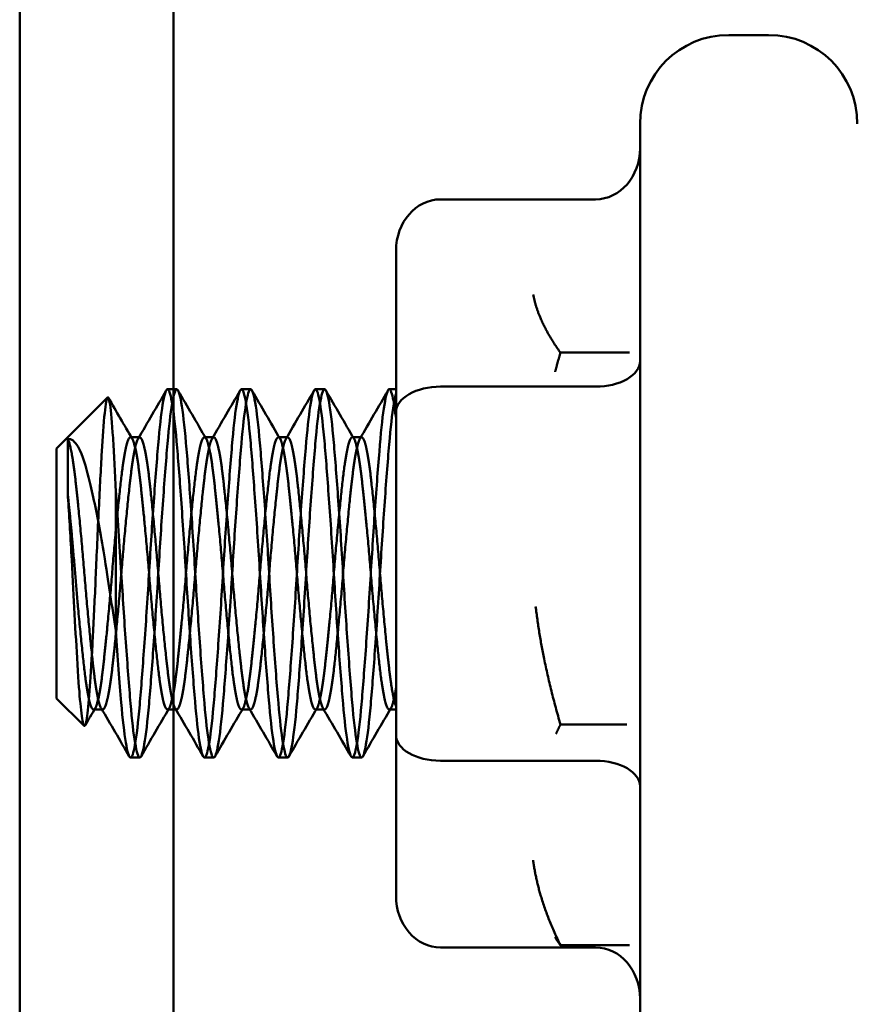
# Model space of a CAD drawing. Units: inches. Extents: x 4 to 172, y 2 to 134.
# Drawn here: x 89 to 90, y 95 to 95 of the extents above; entities that cross this region are included whole.
import ezdxf

# ---------------------------------------------------------------- set-up
doc = ezdxf.new("R2010")
doc.units = ezdxf.units.IN
doc.header["$LTSCALE"] = 8
doc.header["$MEASUREMENT"] = 0
doc.layers.add('Visible (ANSI)', color=7, linetype='Continuous', lineweight=50)

msp = doc.modelspace()

# ---------------------------------------------------------------- linework, layer by layer
at = {"layer": 'Visible (ANSI)'}
for p, q in [((89.44386, 101.16436), (89.44386, 31.49836)), ((89.44386, 31.49836), (89.44386, 101.16436)), ((89.54786, 31.49836), (89.54786, 101.16436)), ((89.54786, 101.16436), (89.54786, 31.49836)), ((89.95046, 95.48636), (89.92346, 95.48636)), ((89.86346, 94.81836), (89.86346, 95.42636)), ((89.72846, 95.37524), (89.83346, 95.37524)), ((89.69846, 95.34059), (89.69846, 95.23131)), ((89.85629, 95.2716), (89.80964, 95.2716)), ((89.72846, 95.24861), (89.83346, 95.24861)), ((89.46886, 95.20686), (89.50331, 95.24131)), ((89.46886, 95.20686), (89.50331, 95.24131)), ((89.55011, 95.24686), (89.54386, 95.24686)), ((89.55011, 95.24686), (89.54386, 95.24686)), ((89.60011, 95.24686), (89.59386, 95.24686)), ((89.60011, 95.24686), (89.59386, 95.24686)), ((89.65011, 95.24686), (89.64386, 95.24686)), ((89.65011, 95.24686), (89.64386, 95.24686)), ((89.69846, 95.24686), (89.69386, 95.24686)), ((89.69846, 95.24686), (89.69386, 95.24686)), ((89.69846, 95.23131), (89.69846, 95.01307)), ((89.52511, 95.21438), (89.51886, 95.21438)), ((89.52511, 95.21438), (89.51886, 95.21438)), ((89.57511, 95.21438), (89.56886, 95.21438)), ((89.57511, 95.21438), (89.56886, 95.21438)), ((89.62511, 95.21438), (89.61886, 95.21438)), ((89.62511, 95.21438), (89.61886, 95.21438)), ((89.67511, 95.21438), (89.66886, 95.21438)), ((89.67511, 95.21438), (89.66886, 95.21438)), ((89.47638, 95.21314), (89.47638, 95.17593)), ((89.47638, 95.21314), (89.47638, 95.17593)), ((89.46886, 95.20686), (89.46886, 95.03786)), ((89.46886, 95.20686), (89.46886, 95.03786)), ((89.50886, 95.08366), (89.50886, 95.17866)), ((89.50886, 95.08366), (89.50886, 95.17866)), ((89.46886, 95.03786), (89.48746, 95.01925)), ((89.46886, 95.03786), (89.48746, 95.01925)), ((89.50011, 95.03033), (89.49386, 95.03033)), ((89.50011, 95.03033), (89.49386, 95.03033)), ((89.55011, 95.03033), (89.54386, 95.03033)), ((89.55011, 95.03033), (89.54386, 95.03033)), ((89.60011, 95.03033), (89.59386, 95.03033)), ((89.60011, 95.03033), (89.59386, 95.03033)), ((89.65011, 95.03033), (89.64386, 95.03033)), ((89.65011, 95.03033), (89.64386, 95.03033)), ((89.69846, 95.03033), (89.69386, 95.03033)), ((89.69846, 95.03033), (89.69386, 95.03033)), ((89.85457, 95.02019), (89.80964, 95.02019)), ((89.69846, 95.01307), (89.69846, 94.90412)), ((89.52511, 94.99786), (89.51886, 94.99786)), ((89.52511, 94.99786), (89.51886, 94.99786)), ((89.57511, 94.99786), (89.56886, 94.99786)), ((89.57511, 94.99786), (89.56886, 94.99786)), ((89.62511, 94.99786), (89.61886, 94.99786)), ((89.62511, 94.99786), (89.61886, 94.99786)), ((89.67511, 94.99786), (89.66886, 94.99786)), ((89.67511, 94.99786), (89.66886, 94.99786)), ((89.72846, 94.99573), (89.83346, 94.99573)), ((89.72846, 94.86948), (89.83346, 94.86948)), ((89.8563, 94.87094), (89.80964, 94.87094))]:
    msp.add_line(p, q, dxfattribs=at)
for centre, start, end in [((89.92346, 95.42636), 90, 180), ((89.95046, 95.42636), 0, 90)]:
    msp.add_arc(centre, 0.06, start, end, dxfattribs=at)
for centre, major_axis, ratio, start_param, end_param in [((89.83346, 95.40988), (0, 0.03464), 0.866026, 3.141593, 4.712389), ((89.72846, 95.34059), (0, -0.03464), 0.866026, 3.141593, 4.712389), ((89.83346, 95.2659), (-0.03, 0), 0.576479, 1.570796, 3.141593), ((89.72846, 95.23131), (0.03, 0), 0.576479, 1.570796, 3.141593), ((89.72846, 95.01307), (0.03, 0), 0.578221, 3.141593, 4.712389), ((89.83346, 94.97838), (-0.03, 0), 0.578221, 3.141593, 4.712389), ((89.72846, 94.90412), (0, 0.03464), 0.866026, 1.570796, 3.141593), ((89.83346, 94.83484), (0, 0.03464), 0.866026, 4.712389, 6.283185)]:
    msp.add_ellipse(centre, major_axis=major_axis, ratio=ratio, start_param=start_param, end_param=end_param, dxfattribs=at)
for points, weights in [([(89.79119, 95.31093), (89.79464, 95.29259), (89.80964, 95.2716)], [1.01384997293, 1.02884179633, 1]), ([(89.80964, 95.2716), (89.80773, 95.26502), (89.80602, 95.25861)], [1, 1.00358450806, 1.00649196439]), ([(89.79287, 95.09989), (89.79736, 95.06247), (89.80964, 95.02019)], [1.017904878, 1.02348898461, 1]), ([(89.80964, 95.02019), (89.80807, 95.01698), (89.80663, 95.01383)], [1, 1.00294435325, 1.00543188919]), ([(89.79119, 94.92842), (89.79464, 94.90162), (89.80964, 94.87094)], [1.01383307614, 1.02885803629, 1]), ([(89.80964, 94.87094), (89.80773, 94.87362), (89.80601, 94.87623)], [1, 1.00358644802, 1.00649511126])]:
    msp.add_rational_spline(points, weights, degree=2, dxfattribs=at)
for points, knots in [([(89.50886, 95.08366), (89.50949, 95.07448), (89.51012, 95.06568), (89.51136, 95.04935), (89.51196, 95.04185), (89.51351, 95.02367), (89.51454, 95.01451), (89.51669, 95.00151), (89.51777, 94.99802), (89.51976, 94.99771), (89.52079, 95.00065), (89.52293, 95.01264), (89.52402, 95.02179), (89.526, 95.04465), (89.52703, 95.05797), (89.52918, 95.08792), (89.53026, 95.10437), (89.53225, 95.13703), (89.53328, 95.15293), (89.53542, 95.18334), (89.5365, 95.19746), (89.53849, 95.22082), (89.53952, 95.23001), (89.54166, 95.2431), (89.54275, 95.24664), (89.54474, 95.24704), (89.54576, 95.24415), (89.54791, 95.23227), (89.54899, 95.22317), (89.55098, 95.20039), (89.55201, 95.18711), (89.55415, 95.15721), (89.55523, 95.14078), (89.55722, 95.10813), (89.55825, 95.09222), (89.56039, 95.06178), (89.56147, 95.04763), (89.56347, 95.02419), (89.56449, 95.01495), (89.56663, 95.00176), (89.56772, 94.99815), (89.56971, 94.99761), (89.57073, 95.00043), (89.57287, 95.01218), (89.57396, 95.02122), (89.57595, 95.04389), (89.57697, 95.05713), (89.57911, 95.08695), (89.5802, 95.10335), (89.58219, 95.13599), (89.58321, 95.1519), (89.58535, 95.18239), (89.58643, 95.19657), (89.58843, 95.22012), (89.58945, 95.22942), (89.59159, 95.24277), (89.59267, 95.24646), (89.59467, 95.24718), (89.59568, 95.24444), (89.59782, 95.23287), (89.59891, 95.22392), (89.60091, 95.2014), (89.60192, 95.18822), (89.60406, 95.15849), (89.60515, 95.14212), (89.60714, 95.10951), (89.60816, 95.09359), (89.61029, 95.06305), (89.61138, 95.04881), (89.61338, 95.02513), (89.61439, 95.01574), (89.61653, 95.0022), (89.61762, 94.99839), (89.61961, 94.99744), (89.62062, 95.00006), (89.62276, 95.0114), (89.62385, 95.02024), (89.62585, 95.04256), (89.62686, 95.05566), (89.62899, 95.08526), (89.63008, 95.10158), (89.63208, 95.13417), (89.63309, 95.1501), (89.63522, 95.18072), (89.63631, 95.19502), (89.63831, 95.21888), (89.63932, 95.22837), (89.64145, 95.24217), (89.64254, 95.24613), (89.64455, 95.24738), (89.64555, 95.24491), (89.64768, 95.23388), (89.64877, 95.22519), (89.65078, 95.20312), (89.65178, 95.19013), (89.65391, 95.16069), (89.655, 95.14443), (89.657, 95.11188), (89.658, 95.09593), (89.66013, 95.06523), (89.66122, 95.05084), (89.66323, 95.02676), (89.66423, 95.01712), (89.66636, 95.00299), (89.66745, 94.99885), (89.66946, 94.99721), (89.67045, 94.99948), (89.67258, 95.01013), (89.67367, 95.01863), (89.67568, 95.04037), (89.67667, 95.05323), (89.6788, 95.08245), (89.67989, 95.09864), (89.6819, 95.13113), (89.68289, 95.1471), (89.68502, 95.17792), (89.68611, 95.1924), (89.68813, 95.21678), (89.68911, 95.22659), (89.69124, 95.24113), (89.69233, 95.2455), (89.69435, 95.24764), (89.69533, 95.24561), (89.69707, 95.23728), (89.69777, 95.23266), (89.69846, 95.22688)], [-33.460637, -33.460637, -33.460637, -33.460637, -33.389531, -33.389531, -33.319698, -33.319698, -33.201777, -33.201777, -33.079241, -33.079241, -32.961425, -32.961425, -32.838999, -32.838999, -32.721286, -32.721286, -32.59897, -32.59897, -32.48136, -32.48136, -32.359153, -32.359153, -32.241646, -32.241646, -32.119547, -32.119547, -32.002143, -32.002143, -31.880152, -31.880152, -31.762849, -31.762849, -31.640966, -31.640966, -31.523765, -31.523765, -31.401988, -31.401988, -31.284887, -31.284887, -31.163217, -31.163217, -31.046216, -31.046216, -30.924652, -30.924652, -30.807749, -30.807749, -30.686291, -30.686291, -30.569487, -30.569487, -30.448133, -30.448133, -30.331425, -30.331425, -30.210177, -30.210177, -30.093565, -30.093565, -29.97242, -29.97242, -29.855903, -29.855903, -29.734862, -29.734862, -29.618437, -29.618437, -29.497499, -29.497499, -29.381166, -29.381166, -29.260331, -29.260331, -29.144088, -29.144088, -29.023354, -29.023354, -28.9072, -28.9072, -28.786567, -28.786567, -28.6705, -28.6705, -28.549968, -28.549968, -28.433985, -28.433985, -28.313553, -28.313553, -28.197653, -28.197653, -28.07732, -28.07732, -27.961501, -27.961501, -27.841265, -27.841265, -27.725525, -27.725525, -27.605387, -27.605387, -27.489722, -27.489722, -27.369681, -27.369681, -27.254088, -27.254088, -27.134144, -27.134144, -27.01862, -27.01862, -26.898772, -26.898772, -26.783314, -26.783314, -26.663562, -26.663562, -26.548166, -26.548166, -26.428508, -26.428508, -26.31317, -26.31317, -26.236033, -26.236033, -26.236033, -26.236033]), ([(89.50886, 95.08366), (89.50949, 95.07448), (89.51012, 95.06568), (89.51136, 95.04935), (89.51196, 95.04185), (89.51351, 95.02367), (89.51454, 95.01451), (89.51669, 95.00151), (89.51777, 94.99802), (89.51976, 94.99771), (89.52079, 95.00065), (89.52293, 95.01264), (89.52402, 95.02179), (89.526, 95.04465), (89.52703, 95.05797), (89.52918, 95.08792), (89.53026, 95.10437), (89.53225, 95.13703), (89.53328, 95.15293), (89.53542, 95.18334), (89.5365, 95.19746), (89.53849, 95.22082), (89.53952, 95.23001), (89.54166, 95.2431), (89.54275, 95.24664), (89.54474, 95.24704), (89.54576, 95.24415), (89.54791, 95.23227), (89.54899, 95.22317), (89.55098, 95.20039), (89.55201, 95.18711), (89.55415, 95.15721), (89.55523, 95.14078), (89.55722, 95.10813), (89.55825, 95.09222), (89.56039, 95.06178), (89.56147, 95.04763), (89.56347, 95.02419), (89.56449, 95.01495), (89.56663, 95.00176), (89.56772, 94.99815), (89.56971, 94.99761), (89.57073, 95.00043), (89.57287, 95.01218), (89.57396, 95.02122), (89.57595, 95.04389), (89.57697, 95.05713), (89.57911, 95.08695), (89.5802, 95.10335), (89.58219, 95.13599), (89.58321, 95.1519), (89.58535, 95.18239), (89.58643, 95.19657), (89.58843, 95.22012), (89.58945, 95.22942), (89.59159, 95.24277), (89.59267, 95.24646), (89.59467, 95.24718), (89.59568, 95.24444), (89.59782, 95.23287), (89.59891, 95.22392), (89.60091, 95.2014), (89.60192, 95.18822), (89.60406, 95.15849), (89.60515, 95.14212), (89.60714, 95.10951), (89.60816, 95.09359), (89.61029, 95.06305), (89.61138, 95.04881), (89.61338, 95.02513), (89.61439, 95.01574), (89.61653, 95.0022), (89.61762, 94.99839), (89.61961, 94.99744), (89.62062, 95.00006), (89.62276, 95.0114), (89.62385, 95.02024), (89.62585, 95.04256), (89.62686, 95.05566), (89.62899, 95.08526), (89.63008, 95.10158), (89.63208, 95.13417), (89.63309, 95.1501), (89.63522, 95.18072), (89.63631, 95.19502), (89.63831, 95.21888), (89.63932, 95.22837), (89.64145, 95.24217), (89.64254, 95.24613), (89.64455, 95.24738), (89.64555, 95.24491), (89.64768, 95.23388), (89.64877, 95.22519), (89.65078, 95.20312), (89.65178, 95.19013), (89.65391, 95.16069), (89.655, 95.14443), (89.657, 95.11188), (89.658, 95.09593), (89.66013, 95.06523), (89.66122, 95.05084), (89.66323, 95.02676), (89.66423, 95.01712), (89.66636, 95.00299), (89.66745, 94.99885), (89.66946, 94.99721), (89.67045, 94.99948), (89.67258, 95.01013), (89.67367, 95.01863), (89.67568, 95.04037), (89.67667, 95.05323), (89.6788, 95.08245), (89.67989, 95.09864), (89.6819, 95.13113), (89.68289, 95.1471), (89.68502, 95.17792), (89.68611, 95.1924), (89.68813, 95.21678), (89.68911, 95.22659), (89.69124, 95.24113), (89.69233, 95.2455), (89.69435, 95.24764), (89.69533, 95.24561), (89.69707, 95.23728), (89.69777, 95.23266), (89.69846, 95.22688)], [-33.460637, -33.460637, -33.460637, -33.460637, -33.389531, -33.389531, -33.319698, -33.319698, -33.201777, -33.201777, -33.079241, -33.079241, -32.961425, -32.961425, -32.838999, -32.838999, -32.721286, -32.721286, -32.59897, -32.59897, -32.48136, -32.48136, -32.359153, -32.359153, -32.241646, -32.241646, -32.119547, -32.119547, -32.002143, -32.002143, -31.880152, -31.880152, -31.762849, -31.762849, -31.640966, -31.640966, -31.523765, -31.523765, -31.401988, -31.401988, -31.284887, -31.284887, -31.163217, -31.163217, -31.046216, -31.046216, -30.924652, -30.924652, -30.807749, -30.807749, -30.686291, -30.686291, -30.569487, -30.569487, -30.448133, -30.448133, -30.331425, -30.331425, -30.210177, -30.210177, -30.093565, -30.093565, -29.97242, -29.97242, -29.855903, -29.855903, -29.734862, -29.734862, -29.618437, -29.618437, -29.497499, -29.497499, -29.381166, -29.381166, -29.260331, -29.260331, -29.144088, -29.144088, -29.023354, -29.023354, -28.9072, -28.9072, -28.786567, -28.786567, -28.6705, -28.6705, -28.549968, -28.549968, -28.433985, -28.433985, -28.313553, -28.313553, -28.197653, -28.197653, -28.07732, -28.07732, -27.961501, -27.961501, -27.841265, -27.841265, -27.725525, -27.725525, -27.605387, -27.605387, -27.489722, -27.489722, -27.369681, -27.369681, -27.254088, -27.254088, -27.134144, -27.134144, -27.01862, -27.01862, -26.898772, -26.898772, -26.783314, -26.783314, -26.663562, -26.663562, -26.548166, -26.548166, -26.428508, -26.428508, -26.31317, -26.31317, -26.236033, -26.236033, -26.236033, -26.236033]), ([(89.50886, 95.17866), (89.50854, 95.18527), (89.50823, 95.19153), (89.50761, 95.20336), (89.5073, 95.20896), (89.50635, 95.22416), (89.50566, 95.2318), (89.50427, 95.2411), (89.50365, 95.24209), (89.50247, 95.23974), (89.50179, 95.23536), (89.50033, 95.22007), (89.4997, 95.21001), (89.49862, 95.19078), (89.49795, 95.17771), (89.49647, 95.14722), (89.4958, 95.13179), (89.49466, 95.10587), (89.49404, 95.09274), (89.49256, 95.06451), (89.49186, 95.05327), (89.49081, 95.03748), (89.49019, 95.03068), (89.48887, 95.02112), (89.48819, 95.01878), (89.48723, 95.01938), (89.48692, 95.02022), (89.48595, 95.02459), (89.48529, 95.02981), (89.48408, 95.04345), (89.48345, 95.05257), (89.48205, 95.0756), (89.48139, 95.08712), (89.48017, 95.10986), (89.47954, 95.12282), (89.47839, 95.14399), (89.47799, 95.15097), (89.47718, 95.16413), (89.47678, 95.17028), (89.47638, 95.17593)], [-1.810517, -1.810517, -1.810517, -1.810517, -1.788726, -1.788726, -1.766278, -1.766278, -1.720223, -1.720223, -1.672983, -1.672983, -1.616802, -1.616802, -1.554364, -1.554364, -1.467167, -1.467167, -1.366511, -1.366511, -1.258467, -1.258467, -1.115795, -1.115795, -0.943336, -0.943336, -0.758299, -0.758299, -0.668241, -0.668241, -0.494503, -0.494503, -0.343615, -0.343615, -0.220279, -0.220279, -0.111212, -0.111212, -0.055215, -0.055215, -0.000001, -0.000001, -0.000001, -0.000001]), ([(89.50886, 95.17866), (89.50854, 95.18527), (89.50823, 95.19153), (89.50761, 95.20336), (89.5073, 95.20896), (89.50635, 95.22416), (89.50566, 95.2318), (89.50427, 95.2411), (89.50365, 95.24209), (89.50247, 95.23974), (89.50179, 95.23536), (89.50033, 95.22007), (89.4997, 95.21001), (89.49862, 95.19078), (89.49795, 95.17771), (89.49647, 95.14722), (89.4958, 95.13179), (89.49466, 95.10587), (89.49404, 95.09274), (89.49256, 95.06451), (89.49186, 95.05327), (89.49081, 95.03748), (89.49019, 95.03068), (89.48887, 95.02112), (89.48819, 95.01878), (89.48723, 95.01938), (89.48692, 95.02022), (89.48595, 95.02459), (89.48529, 95.02981), (89.48408, 95.04345), (89.48345, 95.05257), (89.48205, 95.0756), (89.48139, 95.08712), (89.48017, 95.10986), (89.47954, 95.12282), (89.47839, 95.14399), (89.47799, 95.15097), (89.47718, 95.16413), (89.47678, 95.17028), (89.47638, 95.17593)], [-1.810517, -1.810517, -1.810517, -1.810517, -1.788726, -1.788726, -1.766278, -1.766278, -1.720223, -1.720223, -1.672983, -1.672983, -1.616802, -1.616802, -1.554364, -1.554364, -1.467167, -1.467167, -1.366511, -1.366511, -1.258467, -1.258467, -1.115795, -1.115795, -0.943336, -0.943336, -0.758299, -0.758299, -0.668241, -0.668241, -0.494503, -0.494503, -0.343615, -0.343615, -0.220279, -0.220279, -0.111212, -0.111212, -0.055215, -0.055215, -0.000001, -0.000001, -0.000001, -0.000001]), ([(89.69846, 95.24409), (89.69792, 95.24237), (89.69738, 95.23984), (89.69579, 95.23015), (89.69476, 95.22098), (89.69277, 95.19766), (89.69169, 95.18356), (89.68954, 95.15317), (89.68851, 95.13727), (89.68653, 95.1046), (89.68544, 95.08814), (89.6833, 95.05816), (89.68227, 95.04483), (89.68028, 95.02192), (89.6792, 95.01274), (89.67705, 95.00071), (89.67602, 94.99774), (89.67403, 94.99799), (89.67295, 95.00146), (89.67081, 95.01442), (89.66977, 95.02355), (89.66779, 95.04682), (89.6667, 95.06091), (89.66456, 95.09128), (89.66353, 95.10717), (89.66154, 95.13985), (89.66046, 95.15632), (89.65831, 95.18633), (89.65728, 95.19968), (89.6553, 95.22265), (89.65421, 95.23185), (89.65207, 95.24395), (89.65103, 95.24695), (89.64905, 95.24676), (89.64796, 95.24332), (89.64582, 95.23041), (89.64479, 95.2213), (89.6428, 95.19806), (89.64172, 95.18399), (89.63957, 95.15363), (89.63854, 95.13774), (89.63655, 95.10506), (89.63547, 95.08858), (89.63333, 95.05854), (89.63229, 95.04518), (89.63031, 95.02218), (89.62922, 95.01295), (89.62708, 95.00081), (89.62604, 94.99779), (89.62406, 94.99793), (89.62298, 95.00135), (89.62083, 95.01422), (89.6198, 95.02332), (89.61781, 95.04652), (89.61673, 95.06059), (89.61458, 95.09094), (89.61355, 95.10682), (89.61156, 95.13951), (89.61048, 95.15599), (89.60834, 95.18605), (89.6073, 95.19943), (89.60532, 95.22246), (89.60423, 95.2317), (89.60209, 95.24387), (89.60105, 95.24691), (89.59907, 95.2468), (89.59798, 95.24339), (89.59584, 95.23055), (89.5948, 95.22147), (89.59282, 95.19828), (89.59174, 95.18422), (89.58959, 95.15388), (89.58855, 95.138), (89.58657, 95.10531), (89.58549, 95.08882), (89.58334, 95.05875), (89.58231, 95.04536), (89.58032, 95.02232), (89.57924, 95.01306), (89.57709, 95.00086), (89.57606, 94.99781), (89.57407, 94.9979), (89.57299, 95.00129), (89.57084, 95.01411), (89.56981, 95.02319), (89.56782, 95.04636), (89.56674, 95.06042), (89.5646, 95.09075), (89.56356, 95.10664), (89.56158, 95.13933), (89.56049, 95.15581), (89.55835, 95.18589), (89.55731, 95.19929), (89.55533, 95.22235), (89.55424, 95.23162), (89.5521, 95.24383), (89.55106, 95.24689), (89.54908, 95.24682), (89.54799, 95.24344), (89.54585, 95.23063), (89.54481, 95.22156), (89.54283, 95.1984), (89.54174, 95.18435), (89.5396, 95.15402), (89.53856, 95.13814), (89.53658, 95.10544), (89.5355, 95.08895), (89.53335, 95.05887), (89.53231, 95.04547), (89.53033, 95.02239), (89.52925, 95.01312), (89.5271, 95.00089), (89.52606, 94.99783), (89.52408, 94.99789), (89.523, 95.00126), (89.52085, 95.01406), (89.51981, 95.02312), (89.51783, 95.04628), (89.51675, 95.06032), (89.5146, 95.09065), (89.51356, 95.10653), (89.51201, 95.13218), (89.5114, 95.14178), (89.51014, 95.16068), (89.5095, 95.16992), (89.50886, 95.17866)], [-7.47168, -7.47168, -7.47168, -7.47168, -7.410058, -7.410058, -7.290906, -7.290906, -7.166981, -7.166981, -7.047723, -7.047723, -6.923688, -6.923688, -6.804324, -6.804324, -6.680177, -6.680177, -6.560707, -6.560707, -6.436448, -6.436448, -6.316871, -6.316871, -6.1925, -6.1925, -6.072815, -6.072815, -5.948332, -5.948332, -5.82854, -5.82854, -5.703944, -5.703944, -5.584044, -5.584044, -5.459336, -5.459336, -5.339327, -5.339327, -5.214506, -5.214506, -5.094389, -5.094389, -4.969454, -4.969454, -4.849228, -4.849228, -4.724179, -4.724179, -4.603844, -4.603844, -4.478682, -4.478682, -4.358238, -4.358238, -4.232961, -4.232961, -4.112407, -4.112407, -3.987016, -3.987016, -3.866352, -3.866352, -3.740846, -3.740846, -3.620073, -3.620073, -3.494452, -3.494452, -3.373569, -3.373569, -3.247833, -3.247833, -3.126839, -3.126839, -3.000988, -3.000988, -2.879883, -2.879883, -2.753917, -2.753917, -2.632702, -2.632702, -2.50662, -2.50662, -2.385293, -2.385293, -2.259096, -2.259096, -2.137658, -2.137658, -2.011345, -2.011345, -1.889796, -1.889796, -1.763367, -1.763367, -1.641706, -1.641706, -1.515161, -1.515161, -1.393388, -1.393388, -1.266726, -1.266726, -1.144842, -1.144842, -1.018064, -1.018064, -0.896067, -0.896067, -0.769173, -0.769173, -0.647064, -0.647064, -0.520052, -0.520052, -0.397831, -0.397831, -0.270703, -0.270703, -0.148369, -0.148369, -0.074881, -0.074881, -0.000001, -0.000001, -0.000001, -0.000001]), ([(89.69846, 95.24409), (89.69792, 95.24237), (89.69738, 95.23984), (89.69579, 95.23015), (89.69476, 95.22098), (89.69277, 95.19766), (89.69169, 95.18356), (89.68954, 95.15317), (89.68851, 95.13727), (89.68653, 95.1046), (89.68544, 95.08814), (89.6833, 95.05816), (89.68227, 95.04483), (89.68028, 95.02192), (89.6792, 95.01274), (89.67705, 95.00071), (89.67602, 94.99774), (89.67403, 94.99799), (89.67295, 95.00146), (89.67081, 95.01442), (89.66977, 95.02355), (89.66779, 95.04682), (89.6667, 95.06091), (89.66456, 95.09128), (89.66353, 95.10717), (89.66154, 95.13985), (89.66046, 95.15632), (89.65831, 95.18633), (89.65728, 95.19968), (89.6553, 95.22265), (89.65421, 95.23185), (89.65207, 95.24395), (89.65103, 95.24695), (89.64905, 95.24676), (89.64796, 95.24332), (89.64582, 95.23041), (89.64479, 95.2213), (89.6428, 95.19806), (89.64172, 95.18399), (89.63957, 95.15363), (89.63854, 95.13774), (89.63655, 95.10506), (89.63547, 95.08858), (89.63333, 95.05854), (89.63229, 95.04518), (89.63031, 95.02218), (89.62922, 95.01295), (89.62708, 95.00081), (89.62604, 94.99779), (89.62406, 94.99793), (89.62298, 95.00135), (89.62083, 95.01422), (89.6198, 95.02332), (89.61781, 95.04652), (89.61673, 95.06059), (89.61458, 95.09094), (89.61355, 95.10682), (89.61156, 95.13951), (89.61048, 95.15599), (89.60834, 95.18605), (89.6073, 95.19943), (89.60532, 95.22246), (89.60423, 95.2317), (89.60209, 95.24387), (89.60105, 95.24691), (89.59907, 95.2468), (89.59798, 95.24339), (89.59584, 95.23055), (89.5948, 95.22147), (89.59282, 95.19828), (89.59174, 95.18422), (89.58959, 95.15388), (89.58855, 95.138), (89.58657, 95.10531), (89.58549, 95.08882), (89.58334, 95.05875), (89.58231, 95.04536), (89.58032, 95.02232), (89.57924, 95.01306), (89.57709, 95.00086), (89.57606, 94.99781), (89.57407, 94.9979), (89.57299, 95.00129), (89.57084, 95.01411), (89.56981, 95.02319), (89.56782, 95.04636), (89.56674, 95.06042), (89.5646, 95.09075), (89.56356, 95.10664), (89.56158, 95.13933), (89.56049, 95.15581), (89.55835, 95.18589), (89.55731, 95.19929), (89.55533, 95.22235), (89.55424, 95.23162), (89.5521, 95.24383), (89.55106, 95.24689), (89.54908, 95.24682), (89.54799, 95.24344), (89.54585, 95.23063), (89.54481, 95.22156), (89.54283, 95.1984), (89.54174, 95.18435), (89.5396, 95.15402), (89.53856, 95.13814), (89.53658, 95.10544), (89.5355, 95.08895), (89.53335, 95.05887), (89.53231, 95.04547), (89.53033, 95.02239), (89.52925, 95.01312), (89.5271, 95.00089), (89.52606, 94.99783), (89.52408, 94.99789), (89.523, 95.00126), (89.52085, 95.01406), (89.51981, 95.02312), (89.51783, 95.04628), (89.51675, 95.06032), (89.5146, 95.09065), (89.51356, 95.10653), (89.51201, 95.13218), (89.5114, 95.14178), (89.51014, 95.16068), (89.5095, 95.16992), (89.50886, 95.17866)], [-7.47168, -7.47168, -7.47168, -7.47168, -7.410058, -7.410058, -7.290906, -7.290906, -7.166981, -7.166981, -7.047723, -7.047723, -6.923688, -6.923688, -6.804324, -6.804324, -6.680177, -6.680177, -6.560707, -6.560707, -6.436448, -6.436448, -6.316871, -6.316871, -6.1925, -6.1925, -6.072815, -6.072815, -5.948332, -5.948332, -5.82854, -5.82854, -5.703944, -5.703944, -5.584044, -5.584044, -5.459336, -5.459336, -5.339327, -5.339327, -5.214506, -5.214506, -5.094389, -5.094389, -4.969454, -4.969454, -4.849228, -4.849228, -4.724179, -4.724179, -4.603844, -4.603844, -4.478682, -4.478682, -4.358238, -4.358238, -4.232961, -4.232961, -4.112407, -4.112407, -3.987016, -3.987016, -3.866352, -3.866352, -3.740846, -3.740846, -3.620073, -3.620073, -3.494452, -3.494452, -3.373569, -3.373569, -3.247833, -3.247833, -3.126839, -3.126839, -3.000988, -3.000988, -2.879883, -2.879883, -2.753917, -2.753917, -2.632702, -2.632702, -2.50662, -2.50662, -2.385293, -2.385293, -2.259096, -2.259096, -2.137658, -2.137658, -2.011345, -2.011345, -1.889796, -1.889796, -1.763367, -1.763367, -1.641706, -1.641706, -1.515161, -1.515161, -1.393388, -1.393388, -1.266726, -1.266726, -1.144842, -1.144842, -1.018064, -1.018064, -0.896067, -0.896067, -0.769173, -0.769173, -0.647064, -0.647064, -0.520052, -0.520052, -0.397831, -0.397831, -0.270703, -0.270703, -0.148369, -0.148369, -0.074881, -0.074881, -0.000001, -0.000001, -0.000001, -0.000001]), ([(89.47638, 95.21314), (89.47876, 95.21359), (89.48114, 95.21179), (89.48652, 95.20235), (89.48875, 95.19395), (89.49165, 95.1827), (89.49289, 95.17743), (89.49666, 95.15993), (89.49913, 95.14649), (89.50301, 95.12219), (89.50427, 95.11357), (89.50637, 95.09976), (89.50762, 95.09165), (89.50886, 95.08366)], [-0.2718945, -0.2718945, -0.2718945, -0.2718945, -0.2417986, -0.2417986, -0.2003174, -0.2003174, -0.1697226, -0.1697226, -0.1065177, -0.1065177, -0.0624699, -0.0624699, -0.000001, -0.000001, -0.000001, -0.000001]), ([(89.47638, 95.21314), (89.47876, 95.21359), (89.48114, 95.21179), (89.48652, 95.20235), (89.48875, 95.19395), (89.49165, 95.1827), (89.49289, 95.17743), (89.49666, 95.15993), (89.49913, 95.14649), (89.50301, 95.12219), (89.50427, 95.11357), (89.50637, 95.09976), (89.50762, 95.09165), (89.50886, 95.08366)], [-0.2718945, -0.2718945, -0.2718945, -0.2718945, -0.2417986, -0.2417986, -0.2003174, -0.2003174, -0.1697226, -0.1697226, -0.1065177, -0.1065177, -0.0624699, -0.0624699, -0.000001, -0.000001, -0.000001, -0.000001])]:
    msp.add_open_spline(points, degree=3, knots=knots, dxfattribs=at)
for points in [[(89.50386, 95.2411), (89.50923, 95.23185), (89.51461, 95.22261), (89.52, 95.21337)], [(89.50386, 95.2411), (89.50923, 95.23185), (89.51461, 95.22261), (89.52, 95.21337)], [(89.52396, 95.21337), (89.53033, 95.22428), (89.53668, 95.2352), (89.54302, 95.24612)], [(89.52396, 95.21337), (89.53033, 95.22428), (89.53668, 95.2352), (89.54302, 95.24612)], [(89.55094, 95.24612), (89.55728, 95.2352), (89.56363, 95.22428), (89.57, 95.21337)], [(89.55094, 95.24612), (89.55728, 95.2352), (89.56363, 95.22428), (89.57, 95.21337)], [(89.57396, 95.21337), (89.58033, 95.22428), (89.58668, 95.2352), (89.59302, 95.24612)], [(89.57396, 95.21337), (89.58033, 95.22428), (89.58668, 95.2352), (89.59302, 95.24612)], [(89.60094, 95.24612), (89.60728, 95.2352), (89.61363, 95.22428), (89.62, 95.21337)], [(89.60094, 95.24612), (89.60728, 95.2352), (89.61363, 95.22428), (89.62, 95.21337)], [(89.62396, 95.21337), (89.63033, 95.22428), (89.63668, 95.2352), (89.64302, 95.24612)], [(89.62396, 95.21337), (89.63033, 95.22428), (89.63668, 95.2352), (89.64302, 95.24612)], [(89.65094, 95.24612), (89.65728, 95.2352), (89.66363, 95.22428), (89.67, 95.21337)], [(89.65094, 95.24612), (89.65728, 95.2352), (89.66363, 95.22428), (89.67, 95.21337)], [(89.67396, 95.21337), (89.68033, 95.22428), (89.68668, 95.2352), (89.69302, 95.24612)], [(89.67396, 95.21337), (89.68033, 95.22428), (89.68668, 95.2352), (89.69302, 95.24612)], [(89.495, 95.03134), (89.4927, 95.02739), (89.4904, 95.02345), (89.4881, 95.0195)], [(89.495, 95.03134), (89.4927, 95.02739), (89.4904, 95.02345), (89.4881, 95.0195)], [(89.51802, 94.99859), (89.51168, 95.00951), (89.50533, 95.02043), (89.49896, 95.03134)], [(89.51802, 94.99859), (89.51168, 95.00951), (89.50533, 95.02043), (89.49896, 95.03134)], [(89.545, 95.03134), (89.53863, 95.02043), (89.53228, 95.00951), (89.52594, 94.99859)], [(89.545, 95.03134), (89.53863, 95.02043), (89.53228, 95.00951), (89.52594, 94.99859)], [(89.56802, 94.99859), (89.56168, 95.00951), (89.55533, 95.02043), (89.54896, 95.03134)], [(89.56802, 94.99859), (89.56168, 95.00951), (89.55533, 95.02043), (89.54896, 95.03134)], [(89.595, 95.03134), (89.58863, 95.02043), (89.58228, 95.00951), (89.57594, 94.99859)], [(89.595, 95.03134), (89.58863, 95.02043), (89.58228, 95.00951), (89.57594, 94.99859)], [(89.61802, 94.99859), (89.61168, 95.00951), (89.60533, 95.02043), (89.59896, 95.03134)], [(89.61802, 94.99859), (89.61168, 95.00951), (89.60533, 95.02043), (89.59896, 95.03134)], [(89.645, 95.03134), (89.63863, 95.02043), (89.63228, 95.00951), (89.62594, 94.99859)], [(89.645, 95.03134), (89.63863, 95.02043), (89.63228, 95.00951), (89.62594, 94.99859)], [(89.66802, 94.99859), (89.66168, 95.00951), (89.65533, 95.02043), (89.64896, 95.03134)], [(89.66802, 94.99859), (89.66168, 95.00951), (89.65533, 95.02043), (89.64896, 95.03134)], [(89.695, 95.03134), (89.68863, 95.02043), (89.68228, 95.00951), (89.67594, 94.99859)], [(89.695, 95.03134), (89.68863, 95.02043), (89.68228, 95.00951), (89.67594, 94.99859)]]:
    msp.add_open_spline(points, degree=3, dxfattribs=at)
for points, weights, knots in [([(89.47638, 95.21314), (89.47893, 95.20832), (89.48136, 95.18743), (89.48448, 95.16047), (89.48761, 95.12236), (89.49073, 95.08424), (89.49386, 95.05729), (89.49698, 95.03033), (89.50011, 95.03033), (89.50323, 95.03033), (89.50636, 95.05729), (89.50948, 95.08424), (89.51261, 95.12236), (89.51573, 95.16047), (89.51886, 95.18743), (89.52198, 95.21438), (89.52511, 95.21438), (89.52823, 95.21438), (89.53136, 95.18743), (89.53448, 95.16047), (89.53761, 95.12236), (89.54073, 95.08424), (89.54386, 95.05729), (89.54698, 95.03033), (89.55011, 95.03033), (89.55323, 95.03033), (89.55636, 95.05729), (89.55948, 95.08424), (89.56261, 95.12236), (89.56573, 95.16047), (89.56886, 95.18743), (89.57198, 95.21438), (89.57511, 95.21438), (89.57823, 95.21438), (89.58136, 95.18743), (89.58448, 95.16047), (89.58761, 95.12236), (89.59073, 95.08424), (89.59386, 95.05729), (89.59698, 95.03033), (89.60011, 95.03033), (89.60323, 95.03033), (89.60636, 95.05729), (89.60948, 95.08424), (89.61261, 95.12236), (89.61573, 95.16047), (89.61886, 95.18743), (89.62198, 95.21438), (89.62511, 95.21438), (89.62823, 95.21438), (89.63136, 95.18743), (89.63448, 95.16047), (89.63761, 95.12236), (89.64073, 95.08424), (89.64386, 95.05729), (89.64698, 95.03033), (89.65011, 95.03033), (89.65323, 95.03033), (89.65636, 95.05729), (89.65948, 95.08424), (89.66261, 95.12236), (89.66573, 95.16047), (89.66886, 95.18743), (89.67198, 95.21438), (89.67511, 95.21438), (89.67823, 95.21438), (89.68136, 95.18743), (89.68448, 95.16047), (89.68761, 95.12236), (89.69073, 95.08424), (89.69386, 95.05729), (89.69608, 95.03807), (89.69846, 95.03237)], [0.974623160052, 0.939968582115, 1, 0.923879532511, 1, 0.923879532511, 1, 0.923879532511, 1, 0.923879532511, 1, 0.923879532511, 1, 0.923879532511, 1, 0.923879532511, 1, 0.923879532511, 1, 0.923879532511, 1, 0.923879532511, 1, 0.923879532511, 1, 0.923879532511, 1, 0.923879532511, 1, 0.923879532511, 1, 0.923879532511, 1, 0.923879532511, 1, 0.923879532511, 1, 0.923879532511, 1, 0.923879532511, 1, 0.923879532511, 1, 0.923879532511, 1, 0.923879532511, 1, 0.923879532511, 1, 0.923879532511, 1, 0.923879532511, 1, 0.923879532511, 1, 0.923879532511, 1, 0.923879532511, 1, 0.923879532511, 1, 0.923879532511, 1, 0.923879532511, 1, 0.923879532511, 1, 0.923879532511, 1, 0.923879532511, 1, 0.94451576919, 0.96991648221], [0.0239282, 0.0239282, 0.0239282, 0.0284091, 0.0284091, 0.0340909, 0.0340909, 0.0397727, 0.0397727, 0.0454545, 0.0454545, 0.0511364, 0.0511364, 0.0568182, 0.0568182, 0.0625, 0.0625, 0.0681818, 0.0681818, 0.0738636, 0.0738636, 0.0795455, 0.0795455, 0.0852273, 0.0852273, 0.0909091, 0.0909091, 0.0965909, 0.0965909, 0.1022727, 0.1022727, 0.1079545, 0.1079545, 0.1136364, 0.1136364, 0.1193182, 0.1193182, 0.125, 0.125, 0.1306818, 0.1306818, 0.1363636, 0.1363636, 0.1420455, 0.1420455, 0.1477273, 0.1477273, 0.1534091, 0.1534091, 0.1590909, 0.1590909, 0.1647727, 0.1647727, 0.1704545, 0.1704545, 0.1761364, 0.1761364, 0.1818182, 0.1818182, 0.1875, 0.1875, 0.1931818, 0.1931818, 0.1988636, 0.1988636, 0.2045455, 0.2045455, 0.2102273, 0.2102273, 0.2159091, 0.2159091, 0.2215909, 0.2215909, 0.2257324, 0.2257324, 0.2257324]), ([(89.47638, 95.21314), (89.47893, 95.20832), (89.48136, 95.18743), (89.48448, 95.16047), (89.48761, 95.12236), (89.49073, 95.08424), (89.49386, 95.05729), (89.49698, 95.03033), (89.50011, 95.03033), (89.50323, 95.03033), (89.50636, 95.05729), (89.50948, 95.08424), (89.51261, 95.12236), (89.51573, 95.16047), (89.51886, 95.18743), (89.52198, 95.21438), (89.52511, 95.21438), (89.52823, 95.21438), (89.53136, 95.18743), (89.53448, 95.16047), (89.53761, 95.12236), (89.54073, 95.08424), (89.54386, 95.05729), (89.54698, 95.03033), (89.55011, 95.03033), (89.55323, 95.03033), (89.55636, 95.05729), (89.55948, 95.08424), (89.56261, 95.12236), (89.56573, 95.16047), (89.56886, 95.18743), (89.57198, 95.21438), (89.57511, 95.21438), (89.57823, 95.21438), (89.58136, 95.18743), (89.58448, 95.16047), (89.58761, 95.12236), (89.59073, 95.08424), (89.59386, 95.05729), (89.59698, 95.03033), (89.60011, 95.03033), (89.60323, 95.03033), (89.60636, 95.05729), (89.60948, 95.08424), (89.61261, 95.12236), (89.61573, 95.16047), (89.61886, 95.18743), (89.62198, 95.21438), (89.62511, 95.21438), (89.62823, 95.21438), (89.63136, 95.18743), (89.63448, 95.16047), (89.63761, 95.12236), (89.64073, 95.08424), (89.64386, 95.05729), (89.64698, 95.03033), (89.65011, 95.03033), (89.65323, 95.03033), (89.65636, 95.05729), (89.65948, 95.08424), (89.66261, 95.12236), (89.66573, 95.16047), (89.66886, 95.18743), (89.67198, 95.21438), (89.67511, 95.21438), (89.67823, 95.21438), (89.68136, 95.18743), (89.68448, 95.16047), (89.68761, 95.12236), (89.69073, 95.08424), (89.69386, 95.05729), (89.69608, 95.03807), (89.69846, 95.03237)], [0.974623160052, 0.939968582115, 1, 0.923879532511, 1, 0.923879532511, 1, 0.923879532511, 1, 0.923879532511, 1, 0.923879532511, 1, 0.923879532511, 1, 0.923879532511, 1, 0.923879532511, 1, 0.923879532511, 1, 0.923879532511, 1, 0.923879532511, 1, 0.923879532511, 1, 0.923879532511, 1, 0.923879532511, 1, 0.923879532511, 1, 0.923879532511, 1, 0.923879532511, 1, 0.923879532511, 1, 0.923879532511, 1, 0.923879532511, 1, 0.923879532511, 1, 0.923879532511, 1, 0.923879532511, 1, 0.923879532511, 1, 0.923879532511, 1, 0.923879532511, 1, 0.923879532511, 1, 0.923879532511, 1, 0.923879532511, 1, 0.923879532511, 1, 0.923879532511, 1, 0.923879532511, 1, 0.923879532511, 1, 0.923879532511, 1, 0.944515769189, 0.969916482211], [0.0239282, 0.0239282, 0.0239282, 0.0284091, 0.0284091, 0.0340909, 0.0340909, 0.0397727, 0.0397727, 0.0454545, 0.0454545, 0.0511364, 0.0511364, 0.0568182, 0.0568182, 0.0625, 0.0625, 0.0681818, 0.0681818, 0.0738636, 0.0738636, 0.0795455, 0.0795455, 0.0852273, 0.0852273, 0.0909091, 0.0909091, 0.0965909, 0.0965909, 0.1022727, 0.1022727, 0.1079545, 0.1079545, 0.1136364, 0.1136364, 0.1193182, 0.1193182, 0.125, 0.125, 0.1306818, 0.1306818, 0.1363636, 0.1363636, 0.1420455, 0.1420455, 0.1477273, 0.1477273, 0.1534091, 0.1534091, 0.1590909, 0.1590909, 0.1647727, 0.1647727, 0.1704545, 0.1704545, 0.1761364, 0.1761364, 0.1818182, 0.1818182, 0.1875, 0.1875, 0.1931818, 0.1931818, 0.1988636, 0.1988636, 0.2045455, 0.2045455, 0.2102273, 0.2102273, 0.2159091, 0.2159091, 0.2215909, 0.2215909, 0.2257324, 0.2257324, 0.2257324]), ([(89.47638, 95.17593), (89.47893, 95.1519), (89.48136, 95.12236), (89.48448, 95.08424), (89.48761, 95.05729), (89.49073, 95.03033), (89.49386, 95.03033), (89.49698, 95.03033), (89.50011, 95.05729), (89.50323, 95.08424), (89.50636, 95.12236), (89.50948, 95.16047), (89.51261, 95.18743), (89.51573, 95.21438), (89.51886, 95.21438), (89.52198, 95.21438), (89.52511, 95.18743), (89.52823, 95.16047), (89.53136, 95.12236), (89.53448, 95.08424), (89.53761, 95.05729), (89.54073, 95.03033), (89.54386, 95.03033), (89.54698, 95.03033), (89.55011, 95.05729), (89.55323, 95.08424), (89.55636, 95.12236), (89.55948, 95.16047), (89.56261, 95.18743), (89.56573, 95.21438), (89.56886, 95.21438), (89.57198, 95.21438), (89.57511, 95.18743), (89.57823, 95.16047), (89.58136, 95.12236), (89.58448, 95.08424), (89.58761, 95.05729), (89.59073, 95.03033), (89.59386, 95.03033), (89.59698, 95.03033), (89.60011, 95.05729), (89.60323, 95.08424), (89.60636, 95.12236), (89.60948, 95.16047), (89.61261, 95.18743), (89.61573, 95.21438), (89.61886, 95.21438), (89.62198, 95.21438), (89.62511, 95.18743), (89.62823, 95.16047), (89.63136, 95.12236), (89.63448, 95.08424), (89.63761, 95.05729), (89.64073, 95.03033), (89.64386, 95.03033), (89.64698, 95.03033), (89.65011, 95.05729), (89.65323, 95.08424), (89.65636, 95.12236), (89.65948, 95.16047), (89.66261, 95.18743), (89.66573, 95.21438), (89.66886, 95.21438), (89.67198, 95.21438), (89.67511, 95.18743), (89.67823, 95.16047), (89.68136, 95.12236), (89.68448, 95.08424), (89.68761, 95.05729), (89.69073, 95.03033), (89.69386, 95.03033), (89.69608, 95.03033), (89.69846, 95.0451)], [0.974623160052, 0.939968582114, 1, 0.923879532511, 1, 0.923879532511, 1, 0.923879532511, 1, 0.923879532511, 1, 0.923879532511, 1, 0.923879532511, 1, 0.923879532511, 1, 0.923879532511, 1, 0.923879532511, 1, 0.923879532511, 1, 0.923879532511, 1, 0.923879532511, 1, 0.923879532511, 1, 0.923879532511, 1, 0.923879532511, 1, 0.923879532511, 1, 0.923879532511, 1, 0.923879532511, 1, 0.923879532511, 1, 0.923879532511, 1, 0.923879532511, 1, 0.923879532511, 1, 0.923879532511, 1, 0.923879532511, 1, 0.923879532511, 1, 0.923879532511, 1, 0.923879532511, 1, 0.923879532511, 1, 0.923879532511, 1, 0.923879532511, 1, 0.923879532511, 1, 0.923879532511, 1, 0.923879532511, 1, 0.923879532511, 1, 0.94451576919, 0.96991648221], [0.02961, 0.02961, 0.02961, 0.0340909, 0.0340909, 0.0397727, 0.0397727, 0.0454545, 0.0454545, 0.0511364, 0.0511364, 0.0568182, 0.0568182, 0.0625, 0.0625, 0.0681818, 0.0681818, 0.0738636, 0.0738636, 0.0795455, 0.0795455, 0.0852273, 0.0852273, 0.0909091, 0.0909091, 0.0965909, 0.0965909, 0.1022727, 0.1022727, 0.1079545, 0.1079545, 0.1136364, 0.1136364, 0.1193182, 0.1193182, 0.125, 0.125, 0.1306818, 0.1306818, 0.1363636, 0.1363636, 0.1420455, 0.1420455, 0.1477273, 0.1477273, 0.1534091, 0.1534091, 0.1590909, 0.1590909, 0.1647727, 0.1647727, 0.1704545, 0.1704545, 0.1761364, 0.1761364, 0.1818182, 0.1818182, 0.1875, 0.1875, 0.1931818, 0.1931818, 0.1988636, 0.1988636, 0.2045455, 0.2045455, 0.2102273, 0.2102273, 0.2159091, 0.2159091, 0.2215909, 0.2215909, 0.2272727, 0.2272727, 0.2314142, 0.2314142, 0.2314142]), ([(89.47638, 95.17593), (89.47893, 95.1519), (89.48136, 95.12236), (89.48448, 95.08424), (89.48761, 95.05729), (89.49073, 95.03033), (89.49386, 95.03033), (89.49698, 95.03033), (89.50011, 95.05729), (89.50323, 95.08424), (89.50636, 95.12236), (89.50948, 95.16047), (89.51261, 95.18743), (89.51573, 95.21438), (89.51886, 95.21438), (89.52198, 95.21438), (89.52511, 95.18743), (89.52823, 95.16047), (89.53136, 95.12236), (89.53448, 95.08424), (89.53761, 95.05729), (89.54073, 95.03033), (89.54386, 95.03033), (89.54698, 95.03033), (89.55011, 95.05729), (89.55323, 95.08424), (89.55636, 95.12236), (89.55948, 95.16047), (89.56261, 95.18743), (89.56573, 95.21438), (89.56886, 95.21438), (89.57198, 95.21438), (89.57511, 95.18743), (89.57823, 95.16047), (89.58136, 95.12236), (89.58448, 95.08424), (89.58761, 95.05729), (89.59073, 95.03033), (89.59386, 95.03033), (89.59698, 95.03033), (89.60011, 95.05729), (89.60323, 95.08424), (89.60636, 95.12236), (89.60948, 95.16047), (89.61261, 95.18743), (89.61573, 95.21438), (89.61886, 95.21438), (89.62198, 95.21438), (89.62511, 95.18743), (89.62823, 95.16047), (89.63136, 95.12236), (89.63448, 95.08424), (89.63761, 95.05729), (89.64073, 95.03033), (89.64386, 95.03033), (89.64698, 95.03033), (89.65011, 95.05729), (89.65323, 95.08424), (89.65636, 95.12236), (89.65948, 95.16047), (89.66261, 95.18743), (89.66573, 95.21438), (89.66886, 95.21438), (89.67198, 95.21438), (89.67511, 95.18743), (89.67823, 95.16047), (89.68136, 95.12236), (89.68448, 95.08424), (89.68761, 95.05729), (89.69073, 95.03033), (89.69386, 95.03033), (89.69608, 95.03033), (89.69846, 95.0451)], [0.974623160052, 0.939968582114, 1, 0.923879532511, 1, 0.923879532511, 1, 0.923879532511, 1, 0.923879532511, 1, 0.923879532511, 1, 0.923879532511, 1, 0.923879532511, 1, 0.923879532511, 1, 0.923879532511, 1, 0.923879532511, 1, 0.923879532511, 1, 0.923879532511, 1, 0.923879532511, 1, 0.923879532511, 1, 0.923879532511, 1, 0.923879532511, 1, 0.923879532511, 1, 0.923879532511, 1, 0.923879532511, 1, 0.923879532511, 1, 0.923879532511, 1, 0.923879532511, 1, 0.923879532511, 1, 0.923879532511, 1, 0.923879532511, 1, 0.923879532511, 1, 0.923879532511, 1, 0.923879532511, 1, 0.923879532511, 1, 0.923879532511, 1, 0.923879532511, 1, 0.923879532511, 1, 0.923879532511, 1, 0.923879532511, 1, 0.944515769189, 0.969916482211], [0.02961, 0.02961, 0.02961, 0.0340909, 0.0340909, 0.0397727, 0.0397727, 0.0454545, 0.0454545, 0.0511364, 0.0511364, 0.0568182, 0.0568182, 0.0625, 0.0625, 0.0681818, 0.0681818, 0.0738636, 0.0738636, 0.0795455, 0.0795455, 0.0852273, 0.0852273, 0.0909091, 0.0909091, 0.0965909, 0.0965909, 0.1022727, 0.1022727, 0.1079545, 0.1079545, 0.1136364, 0.1136364, 0.1193182, 0.1193182, 0.125, 0.125, 0.1306818, 0.1306818, 0.1363636, 0.1363636, 0.1420455, 0.1420455, 0.1477273, 0.1477273, 0.1534091, 0.1534091, 0.1590909, 0.1590909, 0.1647727, 0.1647727, 0.1704545, 0.1704545, 0.1761364, 0.1761364, 0.1818182, 0.1818182, 0.1875, 0.1875, 0.1931818, 0.1931818, 0.1988636, 0.1988636, 0.2045455, 0.2045455, 0.2102273, 0.2102273, 0.2159091, 0.2159091, 0.2215909, 0.2215909, 0.2272727, 0.2272727, 0.2314142, 0.2314142, 0.2314142])]:
    msp.add_rational_spline(points, weights, degree=2, knots=knots, dxfattribs=at)

doc.saveas('drawing.dxf')
